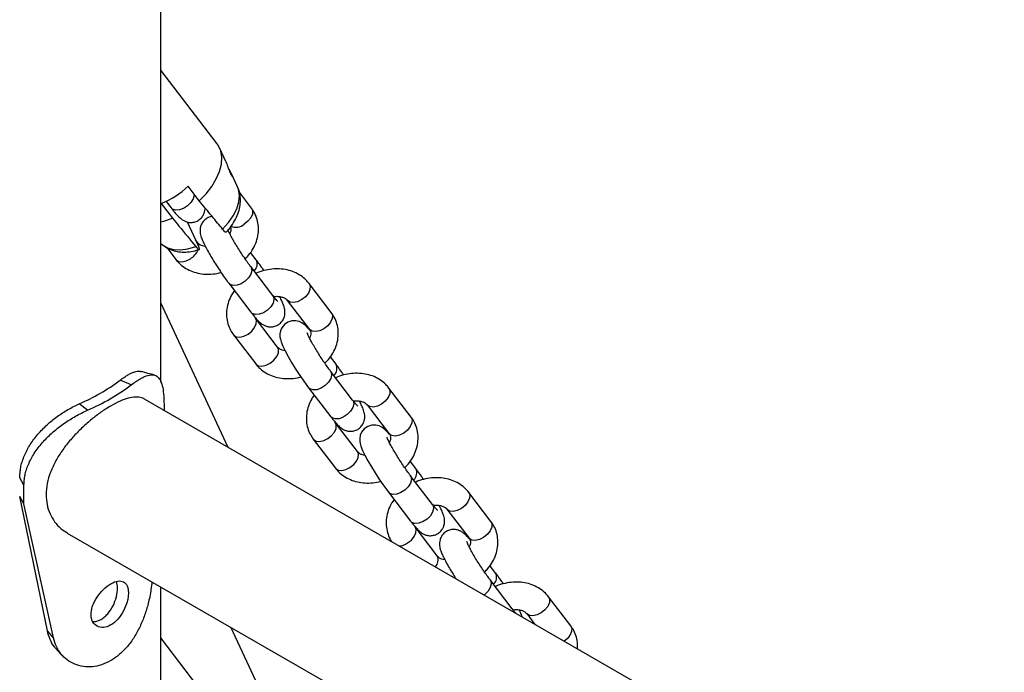
# Model space of a CAD drawing. Units: millimetres. Extents: x 0 to 59.4, y 0 to 42.1.
# Drawn here: x 49.6 to 50, y 37 to 37.3 of the extents above; entities that cross this region are included whole.
import ezdxf

# ---------------------------------------------------------------- set-up
doc = ezdxf.new("R2010")
doc.units = ezdxf.units.MM

msp = doc.modelspace()

# ---------------------------------------------------------------- linework, layer by layer
at = {"color": 7, "linetype": 'Continuous', "lineweight": 25}
for p, q in [((49.64931469347372, 37.09487070119533), (49.64931469347372, 37.47598733754285)), ((49.67384018219713, 37.1987271904547), (49.64931469347372, 37.23084324808127)), ((49.67758770062927, 37.19113465034142), (49.67489357770587, 37.19697519784518)), ((49.68273819993551, 37.17996896238974), (49.68024901440875, 37.18536522927437)), ((49.66603840704656, 37.17393500596767), (49.66120877791516, 37.18025939155889)), ((49.68880352591641, 37.17069034115995), (49.6835027535492, 37.17763168747646)), ((49.64949754966282, 37.1727320688651), (49.65432717879425, 37.16640768327386)), ((49.65161933999687, 37.17368614615842), (49.65379195716875, 37.17084111016017)), ((49.66078280288344, 37.16474192777252), (49.66543882908505, 37.15471067263432)), ((49.64931469347372, 37.15531254240831), (49.64985566749991, 37.15485815371504)), ((49.65188527275227, 37.15353648555354), (49.65584392715989, 37.14835263888233)), ((49.6653810694123, 37.15563569577196), (49.66443360157324, 37.15687640220848)), ((49.69085549590525, 37.14820186988077), (49.68837696100368, 37.15144750427469)), ((49.69810242916756, 37.13258859079286), (49.6884431709046, 37.14523736197543)), ((49.6789060286522, 37.1379543050858), (49.68856528691516, 37.12530553390323)), ((49.72357685566282, 37.12515476490302), (49.71391759739986, 37.13780353608559)), ((49.67858870744671, 37.06639829519969), (49.64931469347372, 37.12946819437234)), ((49.70438045514747, 37.13052047919596), (49.71403971341041, 37.1178717080134)), ((49.7001543991587, 37.11010011951502), (49.69049514089574, 37.12274889069759)), ((49.68095799864334, 37.11546583380796), (49.6906172569063, 37.10281706262539)), ((49.71403971341041, 37.1178717080134), (49.71399139717953, 37.11793747038532)), ((49.72562882565166, 37.10266629362383), (49.72315029075008, 37.10591192801775)), ((49.73287575891396, 37.08705301453591), (49.72321650065101, 37.09970178571849)), ((49.63631872031137, 37.09360697432017), (49.63151972588582, 37.09568598386625)), ((49.71367935839861, 37.09241872882886), (49.72333861666156, 37.07976995764629)), ((49.75835018540923, 37.07961918864608), (49.74869092714626, 37.09226795982865)), ((49.61737582542688, 37.08267147387203), (49.61377448505092, 37.08544187438426)), ((50.88572825584683, 36.36953146713581), (49.64221872701853, 37.08739423798967)), ((49.65070325044842, 37.08512376684203), (49.65070325044842, 37.0824962268707)), ((49.73915378489387, 37.08498490293903), (49.74881304315682, 37.07233613175646)), ((49.73492772890511, 37.06456454325808), (49.72526847064215, 37.07721331444065)), ((49.74881304315682, 37.07233613175646), (49.74876472692594, 37.07240189412838)), ((49.71573132838974, 37.06993025755103), (49.72539058665271, 37.05728148636845)), ((49.76040215539807, 37.0571307173669), (49.7579236204965, 37.06037635176082)), ((49.58963746110142, 37.04987123702321), (49.58778986346469, 37.05316665413138)), ((49.76764908866037, 37.04151743827898), (49.75798983039741, 37.05416620946155)), ((49.5896374611014, 37.04170582890438), (49.58963746110142, 37.04987123702322)), ((49.74845268814502, 37.04688315257192), (49.75811194640797, 37.03423438138935)), ((49.79312351515563, 37.03408361238915), (49.78346425689267, 37.04673238357172)), ((49.58963746110142, 37.04170582890436), (49.58778986346469, 37.04500124601252)), ((49.59985702462497, 36.98641138734074), (49.58778986346468, 37.04500124601253)), ((49.60251905383606, 36.98330723232309), (49.5896374611014, 37.04170582890436)), ((49.77392711464027, 37.03944932668209), (49.78358637290323, 37.02680055549952)), ((49.76970105865151, 37.01902896700114), (49.76004180038856, 37.03167773818371)), ((49.60852159736904, 37.02902246867087), (49.72223443639987, 36.963377443992)), ((49.78358637290323, 37.02680055549952), (49.78353805667235, 37.02686631787144)), ((49.79517548514447, 37.01159514110996), (49.7926969502429, 37.01484077550388)), ((49.80242241840678, 36.99598186202204), (49.79276316014382, 37.00863063320461)), ((49.64931469347372, 36.00526527787119), (49.64931469347372, 37.0054731155517)), ((49.82789684490204, 36.98854803613221), (49.81823758663908, 37.00119680731478)), ((49.80870044438668, 36.99391375042515), (49.81228871028026, 36.98921492645808)), ((49.60251905383607, 36.98330723232309), (49.59985702462497, 36.98641138734075)), ((49.67974093871078, 36.98790841805145), (49.69538072788502, 36.95421300726115)), ((49.68439502237334, 36.93738597552759), (49.64931469347372, 36.98332356630123))]:
    msp.add_line(p, q, dxfattribs=at)
at = {"color": 7, "linetype": 'Continuous', "lineweight": 25, "flags": 128}
for points in [[(49.66603840704656, 37.17393500596767), (49.66898003346154, 37.17694628872397), (49.67148078141035, 37.18015167408124), (49.67346719273855, 37.1834570055321), (49.67488091765914, 37.18676519070531), (49.67568042874683, 37.18997905340303), (49.67584224078433, 37.19300418810045), (49.67536160062824, 37.19575173305847), (49.6742526268301, 37.19814098059038), (49.67384018219712, 37.19872719045468)], [(49.64931469347373, 37.16480429160081), (49.65058434738403, 37.16512257029777), (49.65432717879425, 37.16640768327386)], [(49.71407216033109, 37.11765048024191), (49.71367016080929, 37.11812979456951), (49.71211965745006, 37.11969472571375), (49.71076464137659, 37.12069853471201), (49.70960435767985, 37.12126012305713), (49.70813013352441, 37.12162329513474), (49.70641624305962, 37.1215998599527), (49.70466317272831, 37.12105673742613), (49.7031173182412, 37.11999304040815), (49.7020125276339, 37.11860091151842), (49.70141088488597, 37.1171950855346), (49.70117223155387, 37.11586793900795), (49.70118598537532, 37.11467724988285), (49.7013657602711, 37.11358761685336), (49.70170631590589, 37.11241585861288), (49.70244806827041, 37.1105726049758), (49.70344826420829, 37.10850808034548), (49.70477773916537, 37.1060415091106), (49.70626204802014, 37.10348327440215), (49.70787349644421, 37.10085974767887), (49.70956127478473, 37.09824748044522), (49.71126645821581, 37.09573665398133), (49.71292913347383, 37.09341768275367), (49.71367935839923, 37.09241872883023), (49.71367935839923, 37.09241872883023)], [(49.7488454900775, 37.07211490398497), (49.74844349055569, 37.07259421831257), (49.74689298719647, 37.07415914945681), (49.745537971123, 37.07516295845507), (49.74437768742626, 37.0757245468002), (49.74290346327081, 37.0760877188778), (49.74118957280603, 37.07606428369576), (49.73943650247472, 37.07552116116919), (49.73789064798761, 37.07445746415121), (49.7367858573803, 37.07306533526148), (49.73618421463237, 37.07165950927766), (49.73594556130028, 37.07033236275101), (49.73595931512173, 37.06914167362592), (49.7361390900175, 37.06805204059641), (49.7364796456523, 37.06688028235594), (49.73722139801681, 37.06503702871886), (49.7382215939547, 37.06297250408854), (49.73955106891177, 37.06050593285367), (49.74103537776655, 37.05794769814521), (49.74264682619062, 37.05532417142193), (49.74433460453113, 37.05271190418829), (49.74603978796222, 37.05020107772439), (49.74770246322024, 37.04788210649673), (49.74845268814563, 37.04688315257329), (49.74845268814563, 37.04688315257329)]]:
    msp.add_lwpolyline(points, dxfattribs=at)
at = {"color": 8, "linetype": 'Continuous', "lineweight": 25, "flags": 128}
for points in [[(49.67621312205227, 37.16155878995028), (49.67876944385953, 37.16440794345931), (49.68084460962577, 37.16741225304074), (49.68236467002227, 37.17046465896929), (49.68327545711325, 37.17345638758791), (49.68354451465109, 37.17628082749876), (49.68316225466712, 37.17883732870133), (49.68273819993551, 37.17996896238974)], [(49.6638011350243, 37.17686470730837), (49.66380806544311, 37.17636978501092), (49.66340357434336, 37.17480331826877), (49.66241494041442, 37.17319817282645), (49.66096140749882, 37.17174795291371), (49.65921829311802, 37.17062757645498), (49.65739584259199, 37.16997217738622), (49.65571387035067, 37.16986080650776), (49.65437524706962, 37.1703068967912), (49.65379195716875, 37.17084111016017)], [(49.68880352591641, 37.17069034115995), (49.68924746197204, 37.16964482286561), (49.68915807814383, 37.16816975538796), (49.68845077002992, 37.16655948568061), (49.68721084942762, 37.16500823603533), (49.68558786906083, 37.16370311005333)], [(49.64985566749991, 37.15485815371504), (49.65001349534602, 37.15472896315757), (49.65217837312787, 37.15346892077809), (49.65480967788238, 37.15275385074367), (49.65781364205449, 37.15260923484952), (49.66108321822772, 37.15304022653854), (49.66450189379996, 37.15403146725644)], [(49.66584813630809, 37.15373468329474), (49.66582500546792, 37.15459017747762), (49.66538106941229, 37.15563569577196)], [(49.65584392715989, 37.14835263888233), (49.6559393125706, 37.14823620683619), (49.6570422892031, 37.14752752199251), (49.65857588574168, 37.14735758049684), (49.66035512781031, 37.14774687980165), (49.66216541255671, 37.14864846466532)], [(49.68844189947034, 37.14523902527662), (49.68869369760169, 37.14482182897223), (49.68892213692742, 37.14348297993795), (49.68851764582766, 37.1419165131958), (49.68752901189873, 37.14031136775347), (49.68607547898313, 37.13886114784073), (49.68433236460233, 37.13774077138201), (49.68250991407629, 37.13708537231325), (49.68082794183497, 37.13697400143479), (49.67948931855393, 37.13742009171822), (49.67890599247858, 37.1379543524589)], [(49.7139164861595, 37.13780498999633), (49.71436153345412, 37.13675801779131), (49.71427214962591, 37.13528295031365), (49.713564841512, 37.1336726806063), (49.7123249209097, 37.13212143096101), (49.71070194054291, 37.13081630497902)], [(49.69810242916756, 37.13258859079286), (49.6983529558638, 37.13217305778826), (49.69858139518951, 37.13083420875398), (49.69817690408976, 37.12926774201183), (49.69718827016083, 37.12766259656951), (49.69573473724522, 37.12621237665677), (49.69399162286443, 37.12509200019805), (49.6921691723384, 37.12443660112928), (49.69048720009707, 37.12432523025082), (49.68914857681602, 37.12477132053426), (49.68856528691516, 37.12530553390323)], [(49.71070194054291, 37.13081630497902), (49.70889165579651, 37.12991472011534), (49.70711241372788, 37.12952542081054), (49.70557881718929, 37.1296953623062), (49.7044758405568, 37.13040404714988), (49.70442055167418, 37.1304695457501)], [(49.72357685566282, 37.12515476490302), (49.72402079171844, 37.12410924660868), (49.72393140789023, 37.12263417913102), (49.72322409977633, 37.12102390942367), (49.72198417917403, 37.11947265977839), (49.72036119880724, 37.11816753379639)], [(49.68727948403849, 37.11576165959055), (49.68890246440527, 37.11706678557255), (49.69014238500758, 37.11861803521784), (49.69084969312149, 37.12022830492519), (49.6909390769497, 37.12170337240285), (49.69049677883807, 37.12274674308318)], [(49.68095684245517, 37.1154673491906), (49.68105338405238, 37.11534940176142), (49.68215636068487, 37.11464071691773), (49.68368995722345, 37.11447077542208), (49.68546919929209, 37.11486007472688), (49.68727948403849, 37.11576165959055)], [(49.72036119880724, 37.11816753379639), (49.71855091406084, 37.11726594893271), (49.7167716719922, 37.11687664962791), (49.71523807545362, 37.11704659112357), (49.71413509882112, 37.11775527596726), (49.71403971341041, 37.1178717080134)], [(49.69693874230312, 37.10311288840838), (49.6985617226699, 37.10441801439038), (49.69980164327221, 37.10596926403566), (49.70050895138611, 37.10757953374302), (49.70059833521432, 37.10905460122068), (49.7001543991587, 37.11010011951502)], [(49.6906172569063, 37.10281706262539), (49.690712642317, 37.10270063057925), (49.69181561894951, 37.10199194573557), (49.69334921548808, 37.10182200423991), (49.69512845755671, 37.10221130354471), (49.69693874230312, 37.10311288840838)], [(49.72321522921675, 37.09970344901968), (49.7234670273481, 37.09928625271529), (49.72369546667382, 37.09794740368101), (49.72329097557407, 37.09638093693886), (49.72230234164513, 37.09477579149654), (49.72084880872954, 37.09332557158379), (49.71910569434873, 37.09220519512508), (49.7172832438227, 37.09154979605631), (49.71560127158138, 37.09143842517785), (49.71426264830033, 37.09188451546128), (49.71367932222498, 37.09241877620196)], [(49.74868981590591, 37.09226941373939), (49.74913486320052, 37.09122244153437), (49.74904547937232, 37.08974737405671), (49.74833817125841, 37.08813710434936), (49.74709825065611, 37.08658585470408), (49.74547527028932, 37.08528072872208)], [(49.73287575891396, 37.08705301453591), (49.7331262856102, 37.08663748153133), (49.73335472493592, 37.08529863249705), (49.73295023383617, 37.0837321657549), (49.73196159990724, 37.08212702031257), (49.73050806699163, 37.08067680039983), (49.72876495261084, 37.07955642394111), (49.7269425020848, 37.07890102487234), (49.72526052984348, 37.07878965399388), (49.72392190656243, 37.07923574427732), (49.72333861666156, 37.07976995764629)], [(49.74547527028932, 37.08528072872208), (49.74366498554292, 37.08437914385841), (49.74188574347428, 37.08398984455361), (49.7403521469357, 37.08415978604926), (49.7392491703032, 37.08486847089295), (49.73919388142059, 37.08493396949316)], [(49.72205281378489, 37.07022608333362), (49.72367579415168, 37.07153120931561), (49.72491571475399, 37.0730824589609), (49.72562302286789, 37.07469272866825), (49.7257124066961, 37.07616779614591), (49.72527010858447, 37.07721116682625)], [(49.75835018540923, 37.07961918864608), (49.75879412146485, 37.07857367035174), (49.75870473763664, 37.07709860287409), (49.75799742952274, 37.07548833316673), (49.75675750892044, 37.07393708352144), (49.75513452855365, 37.07263195753945)], [(49.75513452855365, 37.07263195753945), (49.75332424380724, 37.07173037267578), (49.75154500173861, 37.07134107337097), (49.75001140520003, 37.07151101486664), (49.74890842856753, 37.07221969971032), (49.74881304315682, 37.07233613175646)], [(49.71573017220157, 37.06993177293366), (49.71582671379878, 37.06981382550448), (49.71692969043128, 37.0691051406608), (49.71846328696986, 37.06893519916514), (49.72024252903849, 37.06932449846995), (49.72205281378489, 37.07022608333362)], [(49.73171207204953, 37.05757731215144), (49.73333505241631, 37.05888243813344), (49.73457497301862, 37.06043368777873), (49.73528228113252, 37.06204395748608), (49.73537166496073, 37.06351902496374), (49.73492772890511, 37.06456454325809)], [(49.72539058665271, 37.05728148636845), (49.72548597206341, 37.05716505432232), (49.72658894869591, 37.05645636947863), (49.72812254523448, 37.05628642798297), (49.72990178730312, 37.05667572728778), (49.73171207204953, 37.05757731215144)], [(49.75798855896316, 37.05416787276274), (49.75824035709451, 37.05375067645835), (49.75846879642022, 37.05241182742407), (49.75806430532047, 37.05084536068193), (49.75707567139154, 37.0492402152396), (49.75562213847594, 37.04778999532685), (49.75387902409514, 37.04666961886814), (49.75205657356911, 37.04601421979937), (49.75037460132778, 37.04590284892091), (49.74903597804674, 37.04634893920435), (49.74845265197138, 37.04688319994502)], [(49.78346314565231, 37.04673383748246), (49.78390819294693, 37.04568686527744), (49.78381880911872, 37.04421179779978), (49.78311150100482, 37.04260152809243), (49.78187158040252, 37.04105027844714), (49.78024860003573, 37.03974515246514)], [(49.76764908866037, 37.04151743827898), (49.7678996153566, 37.04110190527439), (49.76812805468233, 37.03976305624011), (49.76772356358258, 37.03819658949796), (49.76673492965364, 37.03659144405563), (49.76528139673804, 37.03514122414289), (49.76353828235725, 37.03402084768418), (49.76171583183121, 37.03336544861541), (49.76003385958989, 37.03325407773694), (49.75869523630884, 37.03370016802038), (49.75811194640797, 37.03423438138935)], [(49.78024860003573, 37.03974515246514), (49.77843831528933, 37.03884356760148), (49.77665907322069, 37.03845426829667), (49.77512547668211, 37.03862420979232), (49.77402250004961, 37.03933289463601), (49.773967211167, 37.03939839323623)], [(49.79312351515563, 37.03408361238915), (49.79356745121126, 37.03303809409481), (49.79347806738305, 37.03156302661715), (49.79277075926915, 37.02995275690979), (49.79153083866684, 37.0284015072645), (49.78990785830005, 37.02709638128251)], [(49.7568261435313, 37.02469050707668), (49.75844912389809, 37.02599563305867), (49.75968904450039, 37.02754688270397), (49.7603963526143, 37.02915715241132), (49.7604857364425, 37.03063221988897), (49.76004343833088, 37.03167559056931)], [(49.78990785830005, 37.02709638128251), (49.78809757355365, 37.02619479641884), (49.78631833148501, 37.02580549711404), (49.78478473494643, 37.0259754386097), (49.78368175831394, 37.02668412345338), (49.78358637290323, 37.02680055549952)], [(49.79276188870956, 37.00863229650581), (49.79301368684091, 37.00821510020142), (49.79324212616663, 37.00687625116714), (49.79283763506688, 37.00530978442499), (49.79184900113795, 37.00370463898266), (49.79039546822234, 37.00225441906992), (49.79009874088629, 37.00202492312078)], [(49.81823647539872, 37.00119826122552), (49.81868152269334, 37.0001512890205), (49.81859213886513, 36.99867622154284), (49.81788483075123, 36.99706595183549), (49.81664491014892, 36.9955147021902), (49.81502192978213, 36.99420957620821)], [(49.80242241840678, 36.99598186202204), (49.80267294510302, 36.99556632901746), (49.80290138000791, 36.99463411687359)], [(49.81502192978213, 36.99420957620821), (49.81321164503573, 36.99330799134454), (49.81143240296709, 36.99291869203973), (49.80989880642851, 36.99308863353539), (49.80879582979602, 36.99379731837907), (49.8087405409134, 36.99386281697929)], [(49.82789684490204, 36.98854803613221), (49.82834078095767, 36.98750251783787), (49.82825139712945, 36.98602745036021), (49.82754408901555, 36.98441718065286), (49.82630416841325, 36.98286593100757), (49.82507957334121, 36.98183091838603)]]:
    msp.add_lwpolyline(points, dxfattribs=at)
at = {"color": 7, "linetype": 'Continuous', "lineweight": 25}
for centre, radius, start, end in [((49.63405783054578, 37.20962763095098), 0.03999584263453323, 292.7078913544364, 312.7533937117417), ((49.58116103280518, 37.16242770137374), 0.08360893986073265, 292.9589392293116, 307.035684238006), ((49.58256124029701, 37.16485319469502), 0.08925183793733846, 292.9589392291897, 307.035684238172)]:
    msp.add_arc(centre, radius, start, end, dxfattribs=at)
at = {"color": 8, "linetype": 'Continuous', "lineweight": 25}
for centre, radius, start, end in [((49.68204170460865, 37.16792769441123), 0.005515650035936595, 246.9598889947471, 310.0104822989912), ((49.6577285792263, 37.15592437481153), 0.008521992634213651, 301.3747430401147, 336.4533975517417), ((49.68704182769511, 37.14636208363911), 0.004234631279999958, 313.2104856888366, 25.72846134218941), ((49.72181515727649, 37.10082650741285), 0.004234631415356963, 313.2104870320511, 25.72845999906966), ((49.7565884870962, 37.05529093114229), 0.004234631355230796, 313.2104864353908, 25.72846059566941), ((49.75265802000727, 37.03065960956484), 0.007280346023763638, 273.3709766669667, 304.9259469112068), ((49.76587037909226, 37.01721440357059), 0.004238719892751618, 315.776939749536, 25.34655473372517), ((49.79136181684265, 37.00975535488534), 0.004234631355192159, 313.210486435102, 25.72846059613477)]:
    msp.add_arc(centre, radius, start, end, dxfattribs=at)
at = {"color": 7, "linetype": 'Continuous', "lineweight": 25}
for points, knots in [([(49.67758298694018, 37.19113241468126), (49.67760138147146, 37.19109648417667), (49.6777193051262, 37.19086614091031), (49.67801626268283, 37.19010748314309), (49.67843976495501, 37.18896223695274), (49.67890605901927, 37.18766942455353), (49.67938937237007, 37.18641869656357), (49.67986164760657, 37.18537314508121), (49.68023783642865, 37.18472860967717), (49.68046108584355, 37.18447145125675), (49.68047090937699, 37.1845522642593), (49.68047287401928, 37.18456842633008)], [0, 0, 0, 0, 0.02359109750353934, 0.1512377996570703, 0.2799624210739567, 0.4145018448974296, 0.5547311611613337, 0.6956805497168498, 0.8327994197256522, 0.9665609799427093, 1, 1, 1, 1]), ([(49.68050395272296, 37.18468669252871), (49.68045815682368, 37.18483987698259), (49.68036644180952, 37.18514665803892), (49.67993346877348, 37.1860131348662), (49.67937127176781, 37.18700764134437), (49.67895899018861, 37.18772517743184), (49.67877130336846, 37.18805182813221)], [0, 0, 0, 0, 0.2601767833636751, 0.5210535822615949, 0.7819647185318385, 1, 1, 1, 1]), ([(49.67777387871916, 37.16024905451615), (49.67793942668827, 37.16041950515398), (49.67896277119677, 37.16147315579765), (49.6805770845567, 37.16362670766383), (49.6823083793828, 37.16665961511715), (49.68344257002582, 37.16974109738965), (49.6840060338595, 37.17273361868996), (49.68398280704202, 37.17562275700885), (49.68357542435457, 37.17800302157056), (49.68296973264702, 37.1793030273562), (49.68275448320944, 37.17976502066193)], [0, 0, 0, 0, 0.03117426996204154, 0.1927055834337031, 0.3576672663130221, 0.5086693672355728, 0.653919381971119, 0.7926192406132379, 0.9263014644765654, 1, 1, 1, 1]), ([(49.65379195716901, 37.1708411101605), (49.65406186646568, 37.17049178850269), (49.6548736571086, 37.16944115387585), (49.65615880415897, 37.16791310723922), (49.65743873023507, 37.16658891280563), (49.65871811245563, 37.16557033608384), (49.6601329105387, 37.16485000900876), (49.66164688249582, 37.16445892905912), (49.66338225490446, 37.16447401389897), (49.66514900275315, 37.16501806773768), (49.66668675684204, 37.16607650344798), (49.66778296176997, 37.1674628247028), (49.66838973470503, 37.16891530180747), (49.6686122992177, 37.17007840922773), (49.66858991365367, 37.17065774824437), (49.66858293997647, 37.17083822720328)], [0, 0, 0, 0, 0.06423210569823001, 0.1931872040907189, 0.3334770098258684, 0.4331823745251324, 0.4956882725300521, 0.5612689987153424, 0.6315478955630792, 0.705386243091668, 0.7805705885727481, 0.8522297868868649, 0.9151975722398937, 0.9735818692758726, 1, 1, 1, 1]), ([(49.67621312205227, 37.16155878995028), (49.6754902675765, 37.16243739991839), (49.67305943702105, 37.16539200838855), (49.66966770243643, 37.16951772638114), (49.66699711628247, 37.17276814400626), (49.66603840704656, 37.17393500596767)], [0, 0, 0, 0, 0.2133978975817218, 0.7176190330170721, 0.9999999999999999, 0.9999999999999999, 0.9999999999999999, 0.9999999999999999]), ([(49.68599470246862, 37.14863821261262), (49.68651801584779, 37.14914782027493), (49.68789667735803, 37.15049037427278), (49.68959019732088, 37.15305155514442), (49.69102947935369, 37.15617380901737), (49.69180809869253, 37.15943940310405), (49.69192241602153, 37.16270110589306), (49.69136404130727, 37.16582482653818), (49.69030079308455, 37.16852429787064), (49.6892590719123, 37.17003131893045), (49.68880352591605, 37.17069034116054)], [0, 0, 0, 0, 0.08519278436395714, 0.2244391552472382, 0.3633978390572105, 0.5010850553725005, 0.6364776349996386, 0.7690333699385501, 0.89899799831616, 1, 1, 1, 1]), ([(49.65432717879425, 37.16640768327386), (49.65528594781125, 37.16524070557673), (49.65868125061277, 37.16110807031831), (49.662070036603, 37.15698806286495), (49.66450189379996, 37.15403146725644)], [0, 0, 0, 0, 0.2823810048924595, 1, 1, 1, 1]), ([(49.67163020000457, 37.16713149747188), (49.67103628469646, 37.16698775431544), (49.66983320996952, 37.16669657852604), (49.66830132971219, 37.16560813475728), (49.66720756977728, 37.16423237850608), (49.66659070910293, 37.16276993794695), (49.66635612616351, 37.16139225682968), (49.66638977300606, 37.16014577624628), (49.66659741121063, 37.15900694126011), (49.66698798906999, 37.15772016375792), (49.6676300703626, 37.15615386868449), (49.66864841880297, 37.15405563030571), (49.66994039867841, 37.15166056293213), (49.67145254226492, 37.14905465050533), (49.67308206957961, 37.14640191201634), (49.67478583919306, 37.14376457398028), (49.67650367815926, 37.14123621552825), (49.6778841402792, 37.13930631936602), (49.67865768505074, 37.1382828772725), (49.67890602865282, 37.13795430508717)], [0, 0, 0, 0, 0.04620529440375391, 0.09359654682888768, 0.1387657789874685, 0.178456517679585, 0.215258127652339, 0.2513089735670661, 0.2903348875953999, 0.3392749086592509, 0.4178442219576292, 0.4963567066533843, 0.5789601984982476, 0.6572752454043309, 0.7341186994767471, 0.810482566000114, 0.8868851841143267, 0.9636849192706313, 1, 1, 1, 1]), ([(49.67964166990466, 37.16253723101406), (49.67972119733957, 37.16232861253591), (49.67990205273576, 37.16185418786013), (49.67984485334963, 37.1608374024578), (49.67949067483026, 37.15995575592684), (49.67933379281144, 37.15956523397222)], [0, 0, 0, 0, 0.3042048975881108, 0.6918002239427665, 1, 1, 1, 1]), ([(49.67769170278217, 37.16032888663049), (49.67768215589724, 37.16026756313185), (49.67764935401973, 37.16005686342137), (49.67709641315565, 37.16053120933967), (49.67646614048106, 37.16126443984241), (49.67621312205227, 37.16155878995028)], [0, 0, 0, 0, 0.1972552657706433, 0.6777439042346833, 0.9999999999999999, 0.9999999999999999, 0.9999999999999999, 0.9999999999999999]), ([(49.68844317090527, 37.14523736197674), (49.6882093675152, 37.14554699708405), (49.68753915178621, 37.14643459036964), (49.68630395553355, 37.14816444017232), (49.68477305492181, 37.15041943158066), (49.68322974769195, 37.15280910374823), (49.68176786269899, 37.15518917559866), (49.68046526416477, 37.15743244739035), (49.67945562161824, 37.15929727819669), (49.67882017545867, 37.16057133901355), (49.67862933104171, 37.16101714834302), (49.6785702817152, 37.1611550865708)], [0, 0, 0, 0, 0.0675182233260062, 0.1935462751659728, 0.3219225331019507, 0.4517824610950116, 0.582019712160321, 0.7115127335869894, 0.8390827999095792, 0.950210478037061, 1, 1, 1, 1]), ([(49.64991721982229, 37.15490007853606), (49.65017451485013, 37.15466016597506), (49.65110778151501, 37.15378994940868), (49.65309958204251, 37.15277483200263), (49.65576923040737, 37.15187993595925), (49.65868005830252, 37.15150354248514), (49.66177353148093, 37.15163991186971), (49.66424954036329, 37.15208990679307), (49.66566220711407, 37.15256906394196), (49.66600356537906, 37.15268484797448)], [0, 0, 0, 0, 0.06310531328789165, 0.2288970982567974, 0.3961937341303982, 0.5689908641584174, 0.7500706477550164, 0.9396068110148572, 1, 1, 1, 1]), ([(49.66450189379996, 37.15403146725644), (49.66452722607075, 37.15400079402797), (49.66491113784978, 37.15353593977939), (49.66554642748009, 37.15284971431018), (49.66607174284412, 37.15253632107619), (49.66614524827452, 37.15295485548598), (49.6658401780387, 37.1538274407217), (49.66552225252309, 37.15452708615161), (49.66543882908505, 37.15471067263432)], [0, 0, 0, 0, 0.01511808133093305, 0.2291152477343299, 0.4461253614708585, 0.6718078415737896, 0.9138826018999543, 1, 1, 1, 1]), ([(49.66869297469025, 37.15401018661629), (49.66823788752024, 37.15409042017234), (49.66721267796112, 37.15427116842022), (49.66606726247109, 37.15489527117371), (49.66561781092948, 37.15538024398531), (49.66538106941192, 37.15563569577214)], [0, 0, 0, 0, 0.2741913351834235, 0.6176917223231722, 1, 1, 1, 1]), ([(49.65584392715969, 37.14835263888228), (49.65628368354319, 37.1478231636165), (49.65737331516715, 37.14651122588155), (49.65953634606574, 37.14478443217142), (49.66230550573338, 37.14329319121709), (49.66538956954239, 37.14230225864878), (49.66869958241765, 37.14184714987709), (49.67214048143715, 37.1419025476062), (49.6744205797644, 37.14239876230614), (49.67555970321532, 37.1426466681945)], [0, 0, 0, 0, 0.09884828967640893, 0.2449270242462599, 0.3918942965958642, 0.5410672425981133, 0.6927036284261654, 0.8464765755678869, 1, 1, 1, 1]), ([(49.69420182134328, 37.14350950677321), (49.69388976135269, 37.1439725007228), (49.69300466638676, 37.14528568929675), (49.69187755416931, 37.14684807832742), (49.69110388079505, 37.14787286577481), (49.69085549590541, 37.14820186988106)], [0, 0, 0, 0, 0.2699347820042333, 0.7656153428012547, 1, 1, 1, 1]), ([(49.71391759739826, 37.13780353608559), (49.71347784100044, 37.13833301457662), (49.71238820934102, 37.13964496030311), (49.71022517880726, 37.14137167174986), (49.70745601764261, 37.14286325020579), (49.70437195952773, 37.1438528990091), (49.7010619248975, 37.14431291249873), (49.69760768965341, 37.14423862182497), (49.69415419988963, 37.1435537435647), (49.69181069654379, 37.14287227722546), (49.69072832916485, 37.14229754914646), (49.69069975229828, 37.1422823750679)], [0, 0, 0, 0, 0.08504047515058988, 0.210713919151517, 0.3371517838139566, 0.4654872183389325, 0.5959419823331279, 0.7282348579414842, 0.8618528362264257, 0.9963526126674488, 1, 1, 1, 1]), ([(49.68138456355373, 37.13470867069194), (49.68099105867944, 37.13417057832551), (49.67990616749942, 37.13268706007582), (49.67875053516889, 37.12997131036725), (49.67794857848647, 37.12671967022474), (49.67784036925536, 37.12345431526104), (49.67839715455911, 37.12033154496172), (49.67946079214834, 37.11763184081813), (49.68050247110611, 37.11612484499943), (49.68095799864185, 37.1154658338074)], [0, 0, 0, 0, 0.09253945000807946, 0.2551308501464976, 0.4162345441946012, 0.5746533524786693, 0.7297528536335259, 0.8818205784923737, 1, 1, 1, 1]), ([(49.68856528691542, 37.12530553390357), (49.6888351962166, 37.12495621224932), (49.68964698687311, 37.12390557763322), (49.69093213373534, 37.12237753084799), (49.69221206058082, 37.12105333702206), (49.69349144090919, 37.12003475880579), (49.69490624323766, 37.11931443508382), (49.69642020006334, 37.11892334318301), (49.69815563477725, 37.11893847723304), (49.69992213379639, 37.11948233454029), (49.70146082683794, 37.12054151185755), (49.70255380805647, 37.12192528695061), (49.70317085806241, 37.12338588112845), (49.70340535874264, 37.12476403866329), (49.70337187205842, 37.12601024839508), (49.7031635785951, 37.12714980848151), (49.70277676057989, 37.12843258867901), (49.70211129474424, 37.13002367666747), (49.70150236425565, 37.13134158647418), (49.70107457128724, 37.13213482311379), (49.70106854986836, 37.13214598835126)], [0, 0, 0, 0, 0.0451921263785615, 0.1359217551267248, 0.2346262045837106, 0.3047764416517422, 0.3487540508447979, 0.3948950333573041, 0.4443415329475601, 0.4962923743036466, 0.5491902266429951, 0.5996078723233734, 0.6439104540699786, 0.6849882064103623, 0.725227960084427, 0.7687884682363031, 0.8234150475095269, 0.9111136779478528, 0.9987488766359304, 1, 1, 1, 1]), ([(49.70031511250791, 37.12995776247446), (49.70032187106042, 37.12995214083754), (49.70035394536981, 37.12992546202993), (49.70007850618155, 37.13018429311092), (49.69951487332615, 37.13081645803954), (49.69879437333098, 37.13169028404891), (49.69827199709309, 37.13236845162734), (49.69810242916788, 37.13258859079312)], [0, 0, 0, 0, 0.05708739919836025, 0.2709217549148574, 0.5347648408807187, 0.8489805719464772, 0.9999999999999999, 0.9999999999999999, 0.9999999999999999, 0.9999999999999999]), ([(49.69846475536819, 37.13212119248321), (49.6985955800024, 37.13215001268095), (49.69941171553663, 37.13232980441227), (49.70081897294899, 37.13224867725769), (49.70245310450655, 37.13190797319855), (49.70370091490579, 37.13126560930824), (49.70414600889873, 37.13077755441847), (49.70438045514617, 37.13052047919555)], [0, 0, 0, 0, 0.04394719587381093, 0.2741598965661689, 0.5045078914091417, 0.739007339250891, 1, 1, 1, 1]), ([(49.72076803221502, 37.10310263635569), (49.7212913455942, 37.103612244018), (49.72267000710444, 37.10495479801585), (49.72436352706729, 37.10751597888749), (49.7258028091001, 37.11063823276043), (49.72658142843894, 37.11390382684711), (49.72669574576793, 37.11716552963612), (49.72613737105367, 37.12028925028124), (49.72507412283095, 37.12298872161369), (49.72403240165871, 37.12449574267351), (49.72357685566246, 37.12515476490361)], [0, 0, 0, 0, 0.08519278436393138, 0.2244391552472164, 0.3633978390571925, 0.5010850553724864, 0.6364776349996284, 0.7690333699385435, 0.8989979983161572, 1, 1, 1, 1]), ([(49.72321650065167, 37.09970178571981), (49.72298269683668, 37.10001142145983), (49.7223124798896, 37.10089901655918), (49.72107729903423, 37.10262884343506), (49.71954633283681, 37.10488393250149), (49.71800327326332, 37.10727323590491), (49.71654046139586, 37.10965468788574), (49.71524128751177, 37.11189286032066), (49.71421960083399, 37.11377562502378), (49.71351616113172, 37.11520551514841), (49.71314964119452, 37.11602829904782), (49.71302436825002, 37.11642257300806), (49.71304281875374, 37.11634771691239), (49.71304523362367, 37.11633791947072)], [0, 0, 0, 0, 0.05933580283769866, 0.1700907259921296, 0.282909280075687, 0.3970317007251373, 0.5114857172951873, 0.625285696170982, 0.7373957596535584, 0.8350560604488806, 0.9210200659852394, 0.9896628151646361, 1, 1, 1, 1]), ([(49.71403971341046, 37.11787170801345), (49.71411539910612, 37.11776299280617), (49.71443034814765, 37.11731059886259), (49.71464858734635, 37.11653955780621), (49.71462481132532, 37.11530649639264), (49.71426603926711, 37.1144216132948), (49.71410712255784, 37.11402965771529)], [0, 0, 0, 0, 0.122519647087437, 0.5098380226565892, 0.7828846292172191, 1, 1, 1, 1]), ([(49.70346630443666, 37.10847461035935), (49.70301121726665, 37.1085548439154), (49.70198600770753, 37.10873559216328), (49.7008405922175, 37.10935969491677), (49.70039114067589, 37.10984466772837), (49.70015439915832, 37.1101001195152)], [0, 0, 0, 0, 0.2741913351835071, 0.617691722323216, 1, 1, 1, 1]), ([(49.6906172569061, 37.10281706262534), (49.6910570132896, 37.10228758735956), (49.69214664491356, 37.10097564962462), (49.69430967581215, 37.09924885591448), (49.69707883547979, 37.09775761496016), (49.7001628992888, 37.09676668239184), (49.70347291216406, 37.09631157362016), (49.70691381118355, 37.09636697134927), (49.70919390951081, 37.0968631860492), (49.71033303296173, 37.09711109193756)], [0, 0, 0, 0, 0.09884828967640893, 0.2449270242462599, 0.3918942965958642, 0.5410672425981133, 0.6927036284261654, 0.8464765755678869, 1, 1, 1, 1]), ([(49.72897515108969, 37.09797393051627), (49.72866309109909, 37.09843692446587), (49.72777799613317, 37.09975011303981), (49.72665088391571, 37.10131250207048), (49.72587721054147, 37.10233728951787), (49.72562882565182, 37.10266629362413)], [0, 0, 0, 0, 0.2699347820042333, 0.7656153428012547, 1, 1, 1, 1]), ([(49.63151972588581, 37.09568598386628), (49.63218396069604, 37.09615410642379), (49.63337078532706, 37.09699052657677), (49.63497293747401, 37.09806067275064), (49.63639490902168, 37.09878511194151), (49.63819480123865, 37.09945638310654), (49.63971315993801, 37.09980963721834), (49.64050150678425, 37.09943777927568), (49.64068369563059, 37.09935184201354)], [0, 0, 0, 0, 0.1754875285046193, 0.3135531562905703, 0.4532076538539496, 0.6048857539912025, 0.9086881504054423, 1, 1, 1, 1]), ([(49.63631872031137, 37.0936069743202), (49.63702764134793, 37.09411017706808), (49.63829379720359, 37.09500891341944), (49.64000338748883, 37.09617307165042), (49.64151822189346, 37.09698045969739), (49.64344876874519, 37.09779752414462), (49.64558208497749, 37.09822814443562), (49.64756096091469, 37.09763634500852), (49.64901349242235, 37.09604859422893), (49.64998213726711, 37.093417234112), (49.65056019539358, 37.08978837488149), (49.65065473414806, 37.08670574187229), (49.65070325044843, 37.08512376684207)], [0, 0, 0, 0, 0.07477911008628994, 0.1335579045243868, 0.1928551708357665, 0.2570298661878371, 0.3846791531146196, 0.5107167389256404, 0.6327478807191125, 0.7517408318802492, 0.8725959905654843, 1, 1, 1, 1]), ([(49.64646049947898, 37.09791350260233), (49.6455040487708, 37.09817068538654), (49.64359158199235, 37.09868493408391), (49.64168474270824, 37.09920544046822), (49.64073153974567, 37.09946563451377)], [0, 0, 0, 0, 0.5001136328056056, 1, 1, 1, 1]), ([(49.74869092714466, 37.09226795982865), (49.74825117074685, 37.09279743831969), (49.74716153908743, 37.09410938404617), (49.74499850855368, 37.09583609549292), (49.74222934738901, 37.09732767394884), (49.73914528927414, 37.09831732275216), (49.73583525464391, 37.0987773362418), (49.73238101939981, 37.09870304556803), (49.72892752963604, 37.09801816730776), (49.72658402629019, 37.09733670096851), (49.72550165891126, 37.09676197288951), (49.72547308204469, 37.09674679881096)], [0, 0, 0, 0, 0.08504047515058988, 0.210713919151517, 0.3371517838139566, 0.4654872183389325, 0.5959419823331279, 0.7282348579414842, 0.8618528362264257, 0.9963526126674488, 1, 1, 1, 1]), ([(49.71615789330014, 37.089173094435), (49.71576438842584, 37.08863500206858), (49.71467949724583, 37.08715148381889), (49.7135238649153, 37.08443573411032), (49.71272190823288, 37.08118409396781), (49.71261369900176, 37.0779187390041), (49.71317048430552, 37.07479596870478), (49.71423412189475, 37.0720962645612), (49.71527580085252, 37.07058926874249), (49.71573132838826, 37.06993025755046)], [0, 0, 0, 0, 0.09253945000807946, 0.2551308501464976, 0.4162345441946012, 0.5746533524786693, 0.7297528536335259, 0.8818205784923737, 1, 1, 1, 1]), ([(49.58778986346468, 37.0531666541314), (49.58785059638677, 37.0540970919745), (49.58795891139172, 37.05575649475144), (49.58830085177843, 37.05817770268806), (49.58893824189401, 37.0604812861279), (49.59012998863555, 37.06366273559386), (49.59223593838416, 37.06765999585337), (49.59563027589554, 37.07218037832801), (49.59962743367583, 37.07631336343169), (49.60410064562342, 37.07993859716625), (49.60892133378892, 37.08305431646109), (49.61212718211235, 37.08463146667793), (49.61377448505091, 37.08544187438429)], [0, 0, 0, 0, 0.0726060308878192, 0.12949027188598, 0.1870049621381884, 0.2496043400300499, 0.3753451116041848, 0.5002799830629392, 0.624323962634065, 0.745667071125119, 0.8693127874941163, 1, 1, 1, 1]), ([(49.64219837017586, 37.08736189685183), (49.64214077836891, 37.08740954263737), (49.64145507336957, 37.08797682737926), (49.63967265717324, 37.08831651910355), (49.63681875662233, 37.08829227180014), (49.63341243508415, 37.08737533902404), (49.62970674442392, 37.08575786916013), (49.62572835281502, 37.08347923534062), (49.62171775141283, 37.0807173141941), (49.617663033729, 37.07746710071809), (49.61371738539918, 37.07382658676533), (49.60992339127591, 37.06976346935271), (49.60644669735572, 37.06533867950287), (49.60343172170455, 37.06057844386288), (49.60113734160327, 37.05565069600486), (49.59960954317427, 37.05061321117089), (49.59941491652389, 37.04737981784997), (49.59931598027389, 37.04573615903265)], [0, 0, 0, 0, 0.006575286607383038, 0.0782872970608498, 0.1520922401217353, 0.2233023869385465, 0.2968081522150005, 0.364304711709767, 0.4338443902005834, 0.5001011504062485, 0.5681420497004414, 0.6370681945830012, 0.707821826724479, 0.7798095929097213, 0.8539486806966683, 0.9257564685365806, 1, 1, 1, 1]), ([(49.72333861666182, 37.07976995764663), (49.72360852596301, 37.07942063599238), (49.72442031661952, 37.07837000137628), (49.72570546348175, 37.07684195459105), (49.72698539032723, 37.07551776076513), (49.7282647706556, 37.07449918254885), (49.72967957298407, 37.07377885882688), (49.73119352980974, 37.07338776692607), (49.73292896452366, 37.07340290097611), (49.7346954635428, 37.07394675828336), (49.73623415658434, 37.07500593560061), (49.73732713780288, 37.07638971069367), (49.73794418780882, 37.07785030487151), (49.73817868848904, 37.07922846240636), (49.73814520180483, 37.08047467213814), (49.7379369083415, 37.08161423222457), (49.73755009032629, 37.08289701242208), (49.73688462449065, 37.08448810041054), (49.73627569400205, 37.08580601021723), (49.73584790103365, 37.08659924685686), (49.73584187961477, 37.08661041209432)], [0, 0, 0, 0, 0.0451921263785615, 0.1359217551267248, 0.2346262045837106, 0.3047764416517422, 0.3487540508447979, 0.3948950333573041, 0.4443415329475601, 0.4962923743036466, 0.5491902266429951, 0.5996078723233734, 0.6439104540699786, 0.6849882064103623, 0.725227960084427, 0.7687884682363031, 0.8234150475095269, 0.9111136779478528, 0.9987488766359304, 1, 1, 1, 1]), ([(49.73508844225432, 37.08442218621753), (49.73509520080682, 37.08441656458061), (49.73512727511622, 37.08438988577299), (49.73485183592796, 37.08464871685398), (49.73428820307255, 37.0852808817826), (49.73356770307738, 37.08615470779198), (49.7330453268395, 37.0868328753704), (49.73287575891428, 37.08705301453619)], [0, 0, 0, 0, 0.05708739919836025, 0.2709217549148574, 0.5347648408807187, 0.8489805719464772, 0.9999999999999999, 0.9999999999999999, 0.9999999999999999, 0.9999999999999999]), ([(49.7332380851146, 37.08658561622627), (49.7333689097488, 37.08661443642401), (49.73418504528303, 37.08679422815533), (49.73559230269539, 37.08671310100075), (49.73722643425295, 37.08637239694161), (49.7384742446522, 37.0857300330513), (49.73891933864513, 37.08524197816153), (49.73915378489258, 37.08498490293861)], [0, 0, 0, 0, 0.04394719587381093, 0.2741598965661689, 0.5045078914091417, 0.739007339250891, 1, 1, 1, 1]), ([(49.5896374611014, 37.04987123702323), (49.58970229174248, 37.050802550142), (49.58981796152538, 37.05246418396938), (49.59018358078301, 37.05489191274079), (49.59086481743936, 37.05720484783271), (49.5921411598507, 37.06041134209365), (49.5944028057087, 37.06445369994673), (49.59803197265226, 37.06902625844079), (49.60230145158812, 37.07322678080801), (49.60707178206661, 37.07693527717205), (49.61220710170613, 37.08015405019957), (49.61561878915411, 37.08181571044854), (49.61737582542686, 37.08267147387205)], [0, 0, 0, 0, 0.07027222763902778, 0.1253785737764694, 0.1812453120207994, 0.2422697887955756, 0.3657075832210105, 0.4898217825910844, 0.6145989312833585, 0.7381221211437584, 0.8651315692886818, 1, 1, 1, 1]), ([(49.75554136196143, 37.05756706009876), (49.7560646753406, 37.05807666776106), (49.75744333685085, 37.05941922175891), (49.75913685681369, 37.06198040263055), (49.7605761388465, 37.0651026565035), (49.76135475818534, 37.06836825059018), (49.76146907551433, 37.07162995337917), (49.76091070080008, 37.07475367402431), (49.75984745257736, 37.07745314535676), (49.75880573140511, 37.07896016641657), (49.75835018540886, 37.07961918864667)], [0, 0, 0, 0, 0.08519278436393138, 0.2244391552472164, 0.3633978390571925, 0.5010850553724864, 0.6364776349996284, 0.7690333699385435, 0.8989979983161572, 1, 1, 1, 1]), ([(49.74881304315686, 37.07233613175651), (49.74888872885253, 37.07222741654924), (49.74920367789406, 37.07177502260566), (49.74942191709275, 37.07100398154927), (49.74939814107172, 37.0697709201357), (49.74903936901352, 37.06888603703787), (49.74888045230425, 37.06849408145835)], [0, 0, 0, 0, 0.1225196470874462, 0.5098380226566274, 0.7828846292172777, 1, 1, 1, 1]), ([(49.75798983039807, 37.05416620946287), (49.75775602658309, 37.0544758452029), (49.75708580963601, 37.05536344030224), (49.75585062878064, 37.05709326717812), (49.75431966258322, 37.05934835624455), (49.75277660300973, 37.06173765964797), (49.75131379114227, 37.0641191116288), (49.75001461725818, 37.06635728406372), (49.7489929305804, 37.06824004876685), (49.74828949087813, 37.06966993889147), (49.74792297094092, 37.07049272279088), (49.74779769799643, 37.07088699675112), (49.74781614850015, 37.07081214065546), (49.74781856337007, 37.07080234321378)], [0, 0, 0, 0, 0.05933580283769866, 0.1700907259921296, 0.282909280075687, 0.3970317007251373, 0.5114857172951873, 0.625285696170982, 0.7373957596535584, 0.8350560604488806, 0.9210200659852394, 0.9896628151646361, 1, 1, 1, 1]), ([(49.73823963418307, 37.06293903410241), (49.73778454701305, 37.06301926765846), (49.73675933745394, 37.06320001590635), (49.7356139219639, 37.06382411865982), (49.73516447042229, 37.06430909147143), (49.73492772890473, 37.06456454325826)], [0, 0, 0, 0, 0.2741913351835199, 0.6176917223232229, 1, 1, 1, 1]), ([(49.72539058665251, 37.05728148636841), (49.72583034303601, 37.05675201110262), (49.72691997465996, 37.05544007336768), (49.72908300555856, 37.05371327965754), (49.73185216522619, 37.05222203870322), (49.73493622903521, 37.0512311061349), (49.73824624191047, 37.05077599736322), (49.74168714092996, 37.05083139509233), (49.74396723925722, 37.05132760979225), (49.74510636270813, 37.05157551568063)], [0, 0, 0, 0, 0.09884828967640569, 0.2449270242462518, 0.3918942965958513, 0.5410672425980956, 0.6927036284261426, 0.846476575567859, 0.9999999999999999, 0.9999999999999999, 0.9999999999999999, 0.9999999999999999]), ([(49.76374848083609, 37.05243835425934), (49.76343642084549, 37.05290134820893), (49.76255132587958, 37.05421453678287), (49.76142421366212, 37.05577692581354), (49.76065054028787, 37.05680171326093), (49.76040215539822, 37.05713071736719)], [0, 0, 0, 0, 0.2699347820041324, 0.7656153428012222, 1, 1, 1, 1]), ([(49.78346425689107, 37.04673238357172), (49.78302450049326, 37.04726186206275), (49.78193486883383, 37.04857380778923), (49.77977183830008, 37.05030051923599), (49.77700267713542, 37.0517920976919), (49.77391861902054, 37.05278174649522), (49.77060858439032, 37.05324175998486), (49.76715434914622, 37.05316746931108), (49.76370085938245, 37.05248259105085), (49.76135735603658, 37.05180112471155), (49.76027498865766, 37.05122639663258), (49.76024641179109, 37.05121122255402)], [0, 0, 0, 0, 0.08504047515059016, 0.2107139191515177, 0.3371517838139577, 0.465487218338934, 0.5959419823331299, 0.7282348579414866, 0.8618528362264284, 0.996352612667452, 0.9999999999999999, 0.9999999999999999, 0.9999999999999999, 0.9999999999999999]), ([(49.59931598027389, 37.04573615903265), (49.59939799485047, 37.04428759480864), (49.59956450878183, 37.04134657951813), (49.6008831477934, 37.03736889466296), (49.60293198502455, 37.03384839014344), (49.60548874041704, 37.03098677493291), (49.60758128742512, 37.02967760405642), (49.6085515546512, 37.02907057081421)], [0, 0, 0, 0, 0.2022643002520462, 0.4106565590301925, 0.6128522282506768, 0.8204882408253907, 1, 1, 1, 1]), ([(49.75093122304655, 37.04363751817807), (49.75053772329159, 37.0430994287258), (49.74945284622558, 37.04161591851047), (49.7482970464707, 37.03890007349607), (49.74749577420492, 37.03564882295578), (49.7473850833001, 37.03238205530642), (49.74795085050046, 37.02926439792606), (49.7488738293832, 37.02683753002994), (49.74972946187695, 37.02557753360749), (49.7500063757062, 37.02516975288768)], [0, 0, 0, 0, 0.09694215728778627, 0.2672690944425069, 0.4360375455916087, 0.6019933733891116, 0.7644719728934015, 0.9237745546612192, 1, 1, 1, 1]), ([(49.75811194640823, 37.03423438138969), (49.75838185570942, 37.03388505973545), (49.75919364636593, 37.03283442511934), (49.76047879322815, 37.03130637833411), (49.76175872007364, 37.02998218450819), (49.76303810040201, 37.02896360629192), (49.76445290273047, 37.02824328256995), (49.76596685955615, 37.02785219066914), (49.76770229427007, 37.02786732471917), (49.76946879328921, 37.02841118202642), (49.77100748633075, 37.02947035934368), (49.77210046754929, 37.03085413443674), (49.77271751755523, 37.03231472861458), (49.77295201823545, 37.03369288614942), (49.77291853155123, 37.0349390958812), (49.77271023808791, 37.03607865596764), (49.7723234200727, 37.03736143616513), (49.77165795423706, 37.03895252415361), (49.77104902374845, 37.04027043396025), (49.77062123078005, 37.04106367059993), (49.77061520936117, 37.04107483583739)], [0, 0, 0, 0, 0.04519212637856151, 0.1359217551267248, 0.2346262045837107, 0.3047764416517423, 0.3487540508447981, 0.3948950333573042, 0.4443415329475602, 0.4962923743036468, 0.5491902266429953, 0.5996078723233736, 0.6439104540699757, 0.6849882064103623, 0.7252279600844269, 0.768788468236303, 0.8234150475095268, 0.9111136779478528, 0.9987488766359305, 1, 1, 1, 1]), ([(49.76986177200072, 37.03888660996059), (49.76986853055323, 37.03888098832367), (49.76990060486263, 37.03885430951606), (49.76962516567436, 37.03911314059705), (49.76906153281896, 37.03974530552566), (49.76834103282379, 37.04061913153504), (49.76781865658591, 37.04129729911347), (49.76764908866068, 37.04151743827925)], [0, 0, 0, 0, 0.05708739919836025, 0.2709217549148574, 0.5347648408807187, 0.8489805719464772, 0.9999999999999999, 0.9999999999999999, 0.9999999999999999, 0.9999999999999999]), ([(49.76801141486101, 37.04105003996933), (49.76814223949521, 37.04107886016708), (49.76895837502943, 37.0412586518984), (49.7703656324418, 37.04117752474381), (49.77199976399936, 37.04083682068468), (49.7732475743986, 37.04019445679436), (49.77369266839154, 37.0397064019046), (49.77392711463898, 37.03944932668168)], [0, 0, 0, 0, 0.04394719587381093, 0.2741598965661689, 0.5045078914091417, 0.739007339250891, 1, 1, 1, 1]), ([(49.79031469170783, 37.01203148384182), (49.79083800508701, 37.01254109150413), (49.79221666659726, 37.01388364550197), (49.7939101865601, 37.01644482637361), (49.79534946859291, 37.01956708024656), (49.79612808793175, 37.02283267433323), (49.79624240526075, 37.02609437712224), (49.79568403054649, 37.02921809776737), (49.79462078232376, 37.03191756909983), (49.79357906115152, 37.03342459015963), (49.79312351515527, 37.03408361238973)], [0, 0, 0, 0, 0.08519278436392577, 0.224439155247218, 0.3633978390571908, 0.501085055372485, 0.6364776349996274, 0.769033369938543, 0.8989979983161569, 1, 1, 1, 1]), ([(49.78361881982391, 37.02657932772803), (49.78348359299157, 37.02674222932146), (49.78280049204166, 37.02756512986053), (49.78187548412978, 37.0284808841124), (49.78058925989698, 37.02951673978872), (49.77917545394082, 37.03023454817175), (49.77766125967133, 37.03062623947397), (49.7759258948151, 37.03061092917527), (49.77415937536724, 37.03006712301067), (49.77262068896044, 37.02900793056541), (49.77152770256473, 37.02762416297611), (49.77091066495326, 37.02616355525418), (49.77067612375613, 37.02478544057881), (49.77070976014733, 37.02353907286447), (49.77091739980523, 37.02240020260872), (49.77130798693405, 37.02111344566293), (49.77195000318508, 37.01954709904097), (49.77296862015351, 37.01744905006164), (49.77425956954378, 37.01505326262391), (49.77577538216747, 37.01244991223597), (49.77700321809637, 37.01042766850428), (49.77772488412648, 37.00931585669874), (49.77787816290714, 37.00907971262273)], [0, 0, 0, 0, 0.02072140267732387, 0.1046745650153983, 0.1643409151486303, 0.2017461120158517, 0.2409913680974767, 0.2830481348390691, 0.3272349718250691, 0.3722272898932297, 0.4151100658524414, 0.4527916684312513, 0.4877303893255825, 0.5219563496667653, 0.5590067808541945, 0.6054694692468625, 0.6800616218788706, 0.7545998225591211, 0.8330219445424133, 0.9073727016887384, 0.9803263576940109, 1, 1, 1, 1]), ([(49.79276316014448, 37.00863063320593), (49.7925293563295, 37.00894026894596), (49.79185913938241, 37.00982786404531), (49.79062395852704, 37.01155769092118), (49.78909299232962, 37.01381277998762), (49.78754993275614, 37.01620208339102), (49.78608712088867, 37.01858353537186), (49.78478794700459, 37.02082170780678), (49.7837662603268, 37.02270447250991), (49.78306282062454, 37.02413436263453), (49.78269630068733, 37.02495714653394), (49.78257102774283, 37.02535142049418), (49.78258947824655, 37.02527656439852), (49.78259189311648, 37.02526676695685)], [0, 0, 0, 0, 0.05933580283769477, 0.1700907259921333, 0.2829092800756872, 0.3970317007251374, 0.5114857172951874, 0.625285696170982, 0.7373957596535584, 0.8350560604488806, 0.9210200659852394, 0.9896628151646361, 0.9999999999999999, 0.9999999999999999, 0.9999999999999999, 0.9999999999999999]), ([(49.78358637290327, 37.02680055549958), (49.78366205859894, 37.02669184029229), (49.78397700764047, 37.02623944634872), (49.78419524683916, 37.02546840529234), (49.78417147081813, 37.02423534387876), (49.78381269875992, 37.02335046078093), (49.78365378205066, 37.02295850520142)], [0, 0, 0, 0, 0.1225196470874478, 0.5098380226566337, 0.7828846292172875, 1, 1, 1, 1]), ([(49.77301296392947, 37.01740345784548), (49.77255787675946, 37.01748369140152), (49.77153266720035, 37.01766443964941), (49.77038725171031, 37.01828854240289), (49.7699378001687, 37.01877351521449), (49.76970105865114, 37.01902896700132)], [0, 0, 0, 0, 0.2741913351835354, 0.6176917223232125, 0.9999999999999999, 0.9999999999999999, 0.9999999999999999, 0.9999999999999999]), ([(49.64541446760464, 37.00772466802029), (49.64528616611744, 37.00666863073416), (49.64502887394282, 37.00455088342044), (49.64448791968577, 37.00138781298538), (49.64363602727254, 36.99758259521147), (49.6423015513383, 36.99317648477484), (49.64026827304179, 36.98820276431384), (49.6377617956362, 36.983557393306), (49.63477882417699, 36.97941730994933), (49.63135836701115, 36.97596844903006), (49.62755893903284, 36.97329815766886), (49.62352635594988, 36.97144601014931), (49.61944862990367, 36.97056635992766), (49.61546917840082, 36.9706863573788), (49.61174297670135, 36.97175050987408), (49.60839958949725, 36.9735923889391), (49.60568074644448, 36.97618314838707), (49.60361783105184, 36.97942234935541), (49.60288887648588, 36.98199967179789), (49.60251905383606, 36.98330723232309)], [0, 0, 0, 0, 0.04027172594381903, 0.08075978050842379, 0.1171611637701574, 0.1792516116221736, 0.2414523596745451, 0.3059481219310912, 0.3688345007458302, 0.432051837645212, 0.4975110036023156, 0.562934846177484, 0.6261402518055595, 0.6890396381718313, 0.7535726813374826, 0.8164604924170854, 0.8771714211920568, 0.9376850182314873, 1, 1, 1, 1]), ([(49.61890773903052, 36.99352980336287), (49.61893712933737, 36.99294632250702), (49.61899486058141, 36.99180019375607), (49.61968332327821, 36.98984860181094), (49.62138694903685, 36.98817816350319), (49.62424954698076, 36.98754080861308), (49.62754620107292, 36.98872531719361), (49.6306791169819, 36.99125213275901), (49.63315725659501, 36.994971509432), (49.63453845943542, 36.99842414650027), (49.63506532752348, 37.00107473007292), (49.63518507048354, 37.00293346301074), (49.63506436798334, 37.00461465225425), (49.63453838552437, 37.00649397721227), (49.63315620225865, 37.00796902997684), (49.63067912317549, 37.00838598922751), (49.62754485597279, 37.00710603847881), (49.62424990287612, 37.00467374414925), (49.62138710984711, 37.00117471755173), (49.61968795394004, 36.99791873438851), (49.61899854793322, 36.995341356342), (49.61893837894129, 36.99414104102788), (49.61890773903052, 36.99352980336287)], [0, 0, 0, 0, 0.03104667020661413, 0.06098483093001382, 0.1225129910740474, 0.1858856324309249, 0.2499877297126325, 0.3141616176562441, 0.3774634051575063, 0.4390082810961278, 0.46895220140485, 0.4999977036568597, 0.5311096803558969, 0.5610765316683312, 0.6225296589817001, 0.6859252463863926, 0.7500051135298327, 0.8141945642115456, 0.8774818545169542, 0.9389523601789309, 0.9689126545504403, 1, 1, 1, 1]), ([(49.61948992492166, 36.9906019166017), (49.61974116174538, 36.9905147539465), (49.6204107030172, 36.99028246715769), (49.62175326215298, 36.99066114875357), (49.62327945130182, 36.99133463052393), (49.62478576655226, 36.99239020594682), (49.62665260483777, 36.99422363321874), (49.62858674545529, 36.99725081560756), (49.63010353117123, 37.00128100827405), (49.63061419507501, 37.0051135698702), (49.63018188782956, 37.00697457648749), (49.62997456696255, 37.00786705633708)], [0, 0, 0, 0, 0.04737213370669209, 0.1262458193001058, 0.2082833199841484, 0.2904517037508382, 0.3693707169575104, 0.5303557525734719, 0.6906797584234705, 0.8516598059839751, 1, 1, 1, 1]), ([(49.81823758663748, 37.00119680731477), (49.81779783023966, 37.00172628580581), (49.81670819858024, 37.0030382315323), (49.81454516804649, 37.00476494297905), (49.81177600688183, 37.00625652143496), (49.80869194876695, 37.00724617023829), (49.80538191413672, 37.00770618372792), (49.80192767889262, 37.00763189305415), (49.79847418912885, 37.00694701479389), (49.79613068578301, 37.00626554845463), (49.79504831840407, 37.00569082037563), (49.7950197415375, 37.00567564629709)], [0, 0, 0, 0, 0.0850404751505933, 0.2107139191515147, 0.3371517838139593, 0.4654872183389336, 0.5959419823331291, 0.7282348579414856, 0.8618528362264272, 0.9963526126674505, 1, 1, 1, 1]), ([(49.79852181058251, 37.0069027780024), (49.7982097505919, 37.007365771952), (49.79732465562599, 37.00867896052593), (49.79619754340852, 37.0102413495566), (49.79542387003428, 37.01126613700399), (49.79517548514463, 37.01159514111026)], [0, 0, 0, 0, 0.2699347820042334, 0.7656153428012697, 1, 1, 1, 1]), ([(49.80406724759189, 36.99396107584345), (49.80399379214599, 36.9940419729365), (49.80370413619048, 36.99436097344758), (49.80311067654888, 36.99508912367561), (49.80259108303547, 36.99576308744874), (49.80242241840709, 36.99598186202231)], [0, 0, 0, 0, 0.186640267994436, 0.735976271093152, 1, 1, 1, 1]), ([(49.80278474460741, 36.9955144637124), (49.80291556924162, 36.99554328391014), (49.80373170477584, 36.99572307564146), (49.8051389621882, 36.99564194848687), (49.80677309374577, 36.99530124442774), (49.80802090414501, 36.99465888053742), (49.80846599813794, 36.99417082564766), (49.80870044438539, 36.99391375042475)], [0, 0, 0, 0, 0.04394719587381146, 0.274159896566178, 0.5045078914091469, 0.7390073392509064, 0.9999999999999999, 0.9999999999999999, 0.9999999999999999, 0.9999999999999999]), ([(49.80684225513579, 36.99235909808741), (49.80670263422448, 36.99271618977342), (49.80632536918084, 36.99368107540008), (49.80582229594615, 36.99473487630753), (49.80539455972767, 36.99552809460121), (49.80538853910758, 36.99553925958045)], [0, 0, 0, 0, 0.3667885508393436, 0.9910872041935095, 1, 1, 1, 1]), ([(49.60398880762559, 36.97822349594799), (49.60362020844502, 36.97858302485658), (49.60238518746412, 36.97978765516709), (49.60090232367578, 36.98254449893884), (49.60020968468874, 36.98510678737063), (49.59985702462497, 36.98641138734074)], [0, 0, 0, 0, 0.1727463062999049, 0.5788002901237593, 0.9999999999999999, 0.9999999999999999, 0.9999999999999999, 0.9999999999999999]), ([(49.83083328308749, 36.97850937245059), (49.83088012113782, 36.97919760172034), (49.8309992287242, 36.98094774560175), (49.83044099442473, 36.98368236970372), (49.8293971331199, 36.98638202086557), (49.82835331005727, 36.98788902242865), (49.82789684490167, 36.98854803613279)], [0, 0, 0, 0, 0.1911516435076978, 0.4860921992252624, 0.7752674637657452, 1, 1, 1, 1]), ([(49.60392755362088, 36.97812779770871), (49.60434239920808, 36.97770354989271), (49.60517217876229, 36.9768549638778), (49.6059923476672, 36.97600722900734), (49.60640247579775, 36.97558331642598)], [0, 0, 0, 0, 0.4999467449912713, 1, 1, 1, 1])]:
    msp.add_open_spline(points, degree=3, knots=knots, dxfattribs=at)

doc.saveas('drawing.dxf')
